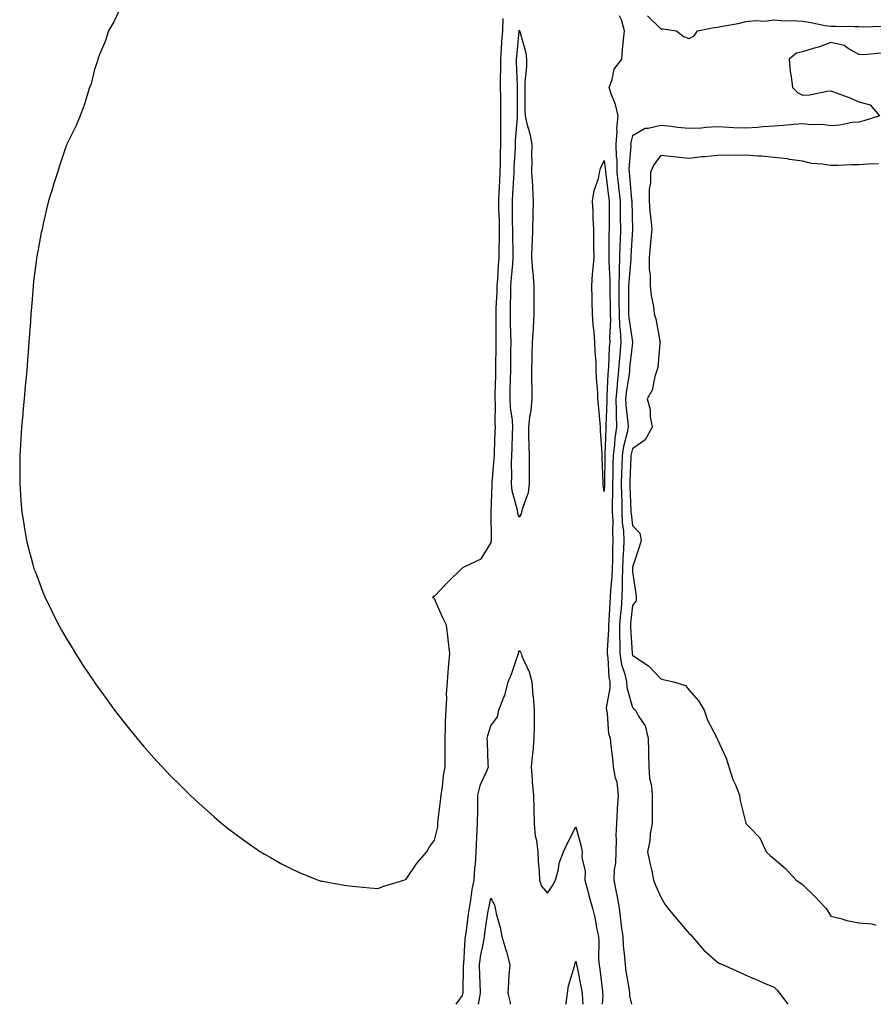
# Model space of a CAD drawing. Units: inches. Extents: x 868163 to 870803, y 7208138 to 7210778.
# Drawn here: x 869112 to 869413, y 7208138 to 7208486 of the extents above; entities that cross this region are included whole.
import ezdxf

# ---------------------------------------------------------------- set-up
doc = ezdxf.new("R2010")
doc.units = ezdxf.units.IN
doc.header["$MEASUREMENT"] = 0
doc.layers.add('Contour_86817208', color=7, linetype='Continuous', true_color=0x3d933a)

msp = doc.modelspace()

# ---------------------------------------------------------------- linework, layer by layer
at = {"layer": 'Contour_86817208'}
for points in [[(869148.05, 7208491.92, 3323), (869144.8, 7208485.16, 3323), (869142.96, 7208481.92, 3323), (869141.73, 7208478.23, 3323), (869139.79, 7208473.66, 3323), (869139.14, 7208471.92, 3323), (869138.96, 7208471, 3323), (869138.05, 7208468.29, 3323), (869136.77, 7208463.21, 3323), (869136.28, 7208461.92, 3323), (869135.36, 7208459.22, 3323), (869134.33, 7208455.65, 3323), (869132.94, 7208451.92, 3323), (869131.47, 7208448.5, 3323), (869128.49, 7208442.37, 3323), (869128.29, 7208441.92, 3323), (869128.21, 7208441.76, 3323), (869128.05, 7208441.37, 3323), (869125.66, 7208434.3, 3323), (869124.9, 7208431.92, 3323), (869123.41, 7208427.27, 3323), (869123.23, 7208426.74, 3323), (869121.76, 7208421.92, 3323), (869121.03, 7208418.93, 3323), (869119.87, 7208413.74, 3323), (869119.46, 7208411.92, 3323), (869119.21, 7208410.75, 3323), (869118.05, 7208404.65, 3323), (869117.63, 7208402.35, 3323), (869117.55, 7208401.92, 3323), (869117.49, 7208401.37, 3323), (869116.51, 7208393.46, 3323), (869116.35, 7208391.92, 3323), (869116.23, 7208390.1, 3323), (869115.72, 7208384.24, 3323), (869115.56, 7208381.92, 3323), (869115.42, 7208379.28, 3323), (869115.05, 7208374.93, 3323), (869114.85, 7208371.92, 3323), (869114.61, 7208368.48, 3323), (869114.34, 7208365.63, 3323), (869114.07, 7208361.92, 3323), (869113.66, 7208357.53, 3323), (869113.53, 7208356.43, 3323), (869113.12, 7208351.92, 3323), (869112.69, 7208347.29, 3323), (869112.64, 7208346.51, 3323), (869112.22, 7208341.92, 3323), (869111.96, 7208338.01, 3323), (869111.84, 7208335.71, 3323), (869111.63, 7208331.92, 3323), (869111.6, 7208328.37, 3323), (869111.61, 7208325.47, 3323), (869111.58, 7208321.92, 3323), (869111.85, 7208318.11, 3323), (869112.02, 7208315.88, 3323), (869112.32, 7208311.92, 3323), (869113.15, 7208307.02, 3323), (869113.19, 7208306.78, 3323), (869113.99, 7208301.92, 3323), (869114.83, 7208298.7, 3323), (869116.11, 7208293.85, 3323), (869116.62, 7208291.92, 3323), (869117, 7208290.87, 3323), (869118.05, 7208288.17, 3323), (869119.78, 7208283.66, 3323), (869120.46, 7208281.92, 3323), (869122.81, 7208277.15, 3323), (869122.97, 7208276.84, 3323), (869125.4, 7208271.92, 3323), (869126.35, 7208270.22, 3323), (869128.05, 7208267.37, 3323), (869130.07, 7208263.93, 3323), (869131.26, 7208261.92, 3323), (869133.93, 7208257.8, 3323), (869137.66, 7208252.31, 3323), (869137.98, 7208251.84, 3323), (869138.05, 7208251.74, 3323), (869142.14, 7208246, 3323), (869145.12, 7208241.92, 3323), (869146.4, 7208240.26, 3323), (869148.05, 7208238.19, 3323), (869150.81, 7208234.67, 3323), (869153.05, 7208231.92, 3323), (869155.36, 7208229.22, 3323), (869158.05, 7208226.2, 3323), (869160.05, 7208223.93, 3323), (869161.89, 7208221.92, 3323), (869164.9, 7208218.78, 3323), (869168.05, 7208215.61, 3323), (869169.9, 7208213.78, 3323), (869171.8, 7208211.92, 3323), (869175.03, 7208208.91, 3323), (869178.05, 7208206.2, 3323), (869180.31, 7208204.19, 3323), (869183, 7208201.92, 3323), (869185.8, 7208199.67, 3323), (869188.05, 7208197.99, 3323), (869191.59, 7208195.46, 3323), (869196.69, 7208191.92, 3323), (869197.51, 7208191.37, 3323), (869198.05, 7208191.04, 3323), (869200.02, 7208189.95, 3323), (869203.88, 7208187.76, 3323), (869208.05, 7208185.61, 3323), (869210.6, 7208184.48, 3323), (869216.98, 7208181.92, 3323), (869217.77, 7208181.63, 3323), (869218.05, 7208181.55, 3323), (869218.49, 7208181.49, 3323), (869226.22, 7208180.1, 3323), (869228.05, 7208179.85, 3323), (869230.3, 7208179.67, 3323), (869235.23, 7208179.11, 3323), (869238.05, 7208178.91, 3323), (869240.23, 7208179.73, 3323), (869247.29, 7208181.92, 3323), (869247.85, 7208182.12, 3323), (869248.05, 7208182.17, 3323), (869251.98, 7208187.99, 3323), (869255.36, 7208191.92, 3323), (869256.33, 7208193.64, 3323), (869258.05, 7208196.02, 3323), (869259.29, 7208200.69, 3323), (869259.25, 7208201.92, 3323), (869259.41, 7208203.29, 3323), (869260.22, 7208209.75, 3323), (869260.48, 7208211.92, 3323), (869260.94, 7208214.81, 3323), (869261.25, 7208218.72, 3323), (869261.88, 7208221.92, 3323), (869261.86, 7208225.73, 3323), (869261.88, 7208228.09, 3323), (869261.86, 7208231.92, 3323), (869262.02, 7208235.88, 3323), (869262.02, 7208237.96, 3323), (869262.19, 7208241.92, 3323), (869262.43, 7208246.3, 3323), (869262.37, 7208247.6, 3323), (869262.66, 7208251.92, 3323), (869263.05, 7208256.92, 3323), (869263.48, 7208261.92, 3323), (869262.98, 7208266.86, 3323), (869262.95, 7208267.02, 3323), (869262.38, 7208271.92, 3323), (869260.96, 7208274.83, 3323), (869258.05, 7208281.24, 3323), (869257.78, 7208281.65, 3323), (869257.56, 7208281.92, 3323), (869257.77, 7208282.21, 3323), (869258.05, 7208282.25, 3323), (869262.77, 7208287.19, 3323), (869267.59, 7208291.92, 3323), (869267.85, 7208292.12, 3323), (869268.05, 7208292.21, 3323), (869268.83, 7208292.7, 3323), (869274.57, 7208295.4, 3323), (869278.05, 7208300.92, 3323), (869278.24, 7208301.74, 3323), (869278.24, 7208301.92, 3323), (869278.2, 7208302.08, 3323), (869278.16, 7208311.82, 3323), (869278.14, 7208311.92, 3323), (869278.13, 7208312, 3323), (869278.52, 7208321.45, 3323), (869278.47, 7208321.92, 3323), (869278.49, 7208322.35, 3323), (869279.19, 7208330.77, 3323), (869279.24, 7208331.92, 3323), (869279.28, 7208333.15, 3323), (869279.59, 7208340.38, 3323), (869279.65, 7208341.92, 3323), (869279.55, 7208343.42, 3323), (869279.63, 7208350.34, 3323), (869279.53, 7208351.92, 3323), (869279.57, 7208353.44, 3323), (869279.75, 7208360.22, 3323), (869279.79, 7208361.92, 3323), (869279.81, 7208363.68, 3323), (869279.89, 7208370.08, 3323), (869279.91, 7208371.92, 3323), (869279.88, 7208373.76, 3323), (869279.92, 7208380.05, 3323), (869279.89, 7208381.92, 3323), (869279.94, 7208383.81, 3323), (869280.21, 7208389.75, 3323), (869280.27, 7208391.92, 3323), (869280.45, 7208394.32, 3323), (869280.74, 7208399.22, 3323), (869280.94, 7208401.92, 3323), (869280.94, 7208404.81, 3323), (869281.07, 7208408.91, 3323), (869281.07, 7208411.92, 3323), (869281.01, 7208414.87, 3323), (869280.86, 7208419.11, 3323), (869280.81, 7208421.92, 3323), (869280.97, 7208424.83, 3323), (869281.16, 7208428.81, 3323), (869281.33, 7208431.92, 3323), (869281.42, 7208435.3, 3323), (869281.41, 7208438.56, 3323), (869281.51, 7208441.92, 3323), (869281.59, 7208445.46, 3323), (869281.48, 7208448.48, 3323), (869281.57, 7208451.92, 3323), (869281.54, 7208455.42, 3323), (869281.49, 7208458.48, 3323), (869281.46, 7208461.92, 3323), (869281.45, 7208465.32, 3323), (869281.55, 7208468.42, 3323), (869281.54, 7208471.92, 3323), (869281.8, 7208475.67, 3323), (869281.91, 7208478.05, 3323), (869282.19, 7208481.92, 3323), (869282.41, 7208486.28, 3323)], [(869327.77, 7208138, 3323), (869327.16, 7208141.02, 3323), (869327.12, 7208141.92, 3323), (869326.94, 7208143.03, 3323), (869325.86, 7208149.73, 3323), (869325.52, 7208151.92, 3323), (869325.37, 7208154.6, 3323), (869324.86, 7208158.74, 3323), (869324.7, 7208161.92, 3323), (869324.21, 7208165.75, 3323), (869323.95, 7208167.82, 3323), (869323.43, 7208171.92, 3323), (869322.65, 7208176.53, 3323), (869322.39, 7208177.58, 3323), (869321.54, 7208181.92, 3323), (869321.73, 7208185.61, 3323), (869322.1, 7208187.88, 3323), (869322.26, 7208191.92, 3323), (869322.4, 7208196.28, 3323), (869322.3, 7208197.68, 3323), (869322.46, 7208201.92, 3323), (869322.75, 7208206.61, 3323), (869322.8, 7208207.17, 3323), (869323.07, 7208211.92, 3323), (869322.59, 7208216.45, 3323), (869322.06, 7208217.92, 3323), (869321.38, 7208221.92, 3323), (869321.04, 7208224.91, 3323), (869320.5, 7208229.46, 3323), (869320.23, 7208231.92, 3323), (869319.66, 7208233.54, 3323), (869319.24, 7208240.73, 3323), (869318.97, 7208241.92, 3323), (869318.91, 7208242.78, 3323), (869320.21, 7208249.75, 3323), (869320.12, 7208251.92, 3323), (869319.75, 7208253.62, 3323), (869319.5, 7208260.47, 3323), (869319.27, 7208261.92, 3323), (869319.26, 7208263.13, 3323), (869319.66, 7208270.32, 3323), (869319.65, 7208271.92, 3323), (869319.79, 7208273.66, 3323), (869320.12, 7208279.85, 3323), (869320.29, 7208281.92, 3323), (869320.37, 7208284.24, 3323), (869320.85, 7208289.13, 3323), (869320.93, 7208291.92, 3323), (869321.06, 7208294.93, 3323), (869321.1, 7208298.87, 3323), (869321.23, 7208301.92, 3323), (869321.07, 7208304.95, 3323), (869321.16, 7208308.81, 3323), (869321.01, 7208311.92, 3323), (869320.99, 7208314.87, 3323), (869321.13, 7208318.83, 3323), (869321.11, 7208321.92, 3323), (869321.2, 7208325.06, 3323), (869321.25, 7208328.72, 3323), (869321.34, 7208331.92, 3323), (869321.84, 7208335.71, 3323), (869321.91, 7208338.05, 3323), (869322.56, 7208341.92, 3323), (869322.38, 7208346.26, 3323), (869322.43, 7208347.55, 3323), (869322.27, 7208351.92, 3323), (869322.69, 7208356.57, 3323), (869322.72, 7208357.25, 3323), (869323.19, 7208361.92, 3323), (869323.54, 7208366.43, 3323), (869323.67, 7208367.53, 3323), (869324.03, 7208371.92, 3323), (869323.8, 7208376.18, 3323), (869323.6, 7208377.47, 3323), (869323.4, 7208381.92, 3323), (869323.38, 7208386.59, 3323), (869323.38, 7208387.25, 3323), (869323.36, 7208391.92, 3323), (869323.42, 7208396.55, 3323), (869323.49, 7208397.37, 3323), (869323.56, 7208401.92, 3323), (869323.69, 7208406.28, 3323), (869323.77, 7208407.64, 3323), (869323.9, 7208411.92, 3323), (869323.85, 7208416.12, 3323), (869323.81, 7208417.68, 3323), (869323.76, 7208421.92, 3323), (869323.25, 7208426.72, 3323), (869323.21, 7208427.08, 3323), (869322.68, 7208431.92, 3323), (869322.58, 7208436.45, 3323), (869322.44, 7208437.53, 3323), (869322.31, 7208441.92, 3323), (869322.63, 7208446.49, 3323), (869322.53, 7208447.43, 3323), (869323, 7208451.92, 3323), (869322.09, 7208455.96, 3323), (869320.6, 7208459.36, 3323), (869319.79, 7208461.92, 3323), (869320.88, 7208464.75, 3323), (869321.55, 7208468.42, 3323), (869324.22, 7208471.92, 3323), (869324.55, 7208475.42, 3323), (869324.87, 7208478.74, 3323), (869325.18, 7208481.92, 3323), (869324.13, 7208485.85, 3323), (869323.43, 7208487.31, 3323)], [(869333.34, 7208487.21, 3324), (869338.05, 7208482.7, 3324), (869338.76, 7208482.64, 3324), (869343.64, 7208481.92, 3324), (869346.1, 7208479.97, 3324), (869348.05, 7208479.24, 3324), (869349.8, 7208480.16, 3324), (869351.06, 7208481.92, 3324), (869356.84, 7208483.13, 3324), (869358.05, 7208483.29, 3324), (869359.79, 7208483.66, 3324), (869365.37, 7208484.6, 3324), (869368.05, 7208485.28, 3324), (869371.72, 7208485.59, 3324), (869374.54, 7208485.44, 3324), (869378.05, 7208485.85, 3324), (869381.65, 7208485.51, 3324), (869384.3, 7208485.67, 3324), (869388.05, 7208485.42, 3324), (869391.09, 7208484.97, 3324), (869396.07, 7208483.89, 3324), (869398.05, 7208483.56, 3324), (869399.76, 7208483.62, 3324), (869406.48, 7208483.48, 3324), (869408.05, 7208483.54, 3324), (869409.51, 7208483.38, 3324), (869416.37, 7208483.6, 3324)], [(869415.86, 7208474.11, 3324), (869409.65, 7208473.52, 3324), (869408.05, 7208473.58, 3324), (869404.25, 7208475.73, 3324), (869402.87, 7208476.74, 3324), (869398.05, 7208477.9, 3324), (869393.8, 7208476.18, 3324), (869391.85, 7208475.73, 3324), (869388.05, 7208474.52, 3324), (869385.93, 7208474.03, 3324), (869383.36, 7208471.92, 3324), (869383.76, 7208467.64, 3324), (869384.09, 7208465.87, 3324), (869384.54, 7208461.92, 3324), (869386.31, 7208460.18, 3324), (869388.05, 7208459.28, 3324), (869390.57, 7208459.4, 3324), (869396.8, 7208460.67, 3324), (869398.05, 7208460.75, 3324), (869399.94, 7208460.03, 3324), (869404.55, 7208458.42, 3324), (869408.05, 7208456.9, 3324), (869411.96, 7208455.83, 3324), (869415.34, 7208451.92, 3324), (869409.79, 7208450.18, 3324), (869408.05, 7208449.73, 3324), (869405.65, 7208449.52, 3324), (869401.29, 7208448.68, 3324), (869398.05, 7208448.44, 3324), (869395.06, 7208448.93, 3324), (869391.18, 7208448.8, 3324), (869388.05, 7208449.15, 3324), (869385.05, 7208448.91, 3324), (869381.44, 7208448.52, 3324), (869378.05, 7208448.29, 3324), (869374.15, 7208448.01, 3324), (869372.2, 7208447.78, 3324), (869368.05, 7208447.53, 3324), (869363.86, 7208447.74, 3324), (869362.18, 7208447.78, 3324), (869358.05, 7208447.99, 3324), (869353.91, 7208447.78, 3324), (869352.36, 7208447.6, 3324), (869348.05, 7208447.41, 3324), (869343.91, 7208447.78, 3324), (869341.86, 7208448.11, 3324), (869338.05, 7208448.5, 3324), (869333.53, 7208447.41, 3324), (869332.48, 7208447.49, 3324), (869328.05, 7208444.83, 3324), (869327.43, 7208442.55, 3324), (869327.39, 7208441.92, 3324), (869327.41, 7208441.28, 3324), (869326.8, 7208433.17, 3324), (869326.83, 7208431.92, 3324), (869326.95, 7208430.83, 3324), (869327.74, 7208422.23, 3324), (869327.77, 7208421.92, 3324), (869327.78, 7208421.65, 3324), (869328.03, 7208411.94, 3324), (869328.03, 7208411.9, 3324), (869327.46, 7208402.51, 3324), (869327.44, 7208401.92, 3324), (869327.43, 7208401.3, 3324), (869326.7, 7208393.27, 3324), (869326.68, 7208391.92, 3324), (869326.69, 7208390.55, 3324), (869326.67, 7208383.31, 3324), (869326.68, 7208381.92, 3324), (869326.73, 7208380.61, 3324), (869328.05, 7208372.04, 3324), (869328.09, 7208371.96, 3324), (869328.1, 7208371.92, 3324), (869328.09, 7208371.88, 3324), (869328.05, 7208371.74, 3324), (869327.03, 7208362.94, 3324), (869326.95, 7208361.92, 3324), (869326.83, 7208360.69, 3324), (869325.83, 7208354.15, 3324), (869325.63, 7208351.92, 3324), (869325.71, 7208349.58, 3324), (869326.39, 7208343.58, 3324), (869326.46, 7208341.92, 3324), (869326.14, 7208340.01, 3324), (869324.84, 7208335.12, 3324), (869324.41, 7208331.92, 3324), (869324.3, 7208328.17, 3324), (869324.19, 7208325.77, 3324), (869324.08, 7208321.92, 3324), (869324.11, 7208317.97, 3324), (869324.22, 7208315.75, 3324), (869324.25, 7208311.92, 3324), (869324.42, 7208308.29, 3324), (869324.82, 7208305.14, 3324), (869325, 7208301.92, 3324), (869324.86, 7208298.74, 3324), (869324.61, 7208295.36, 3324), (869324.47, 7208291.92, 3324), (869324.36, 7208288.23, 3324), (869324.45, 7208285.51, 3324), (869324.33, 7208281.92, 3324), (869324, 7208277.86, 3324), (869323.81, 7208276.16, 3324), (869323.48, 7208271.92, 3324), (869323.5, 7208267.37, 3324), (869323.56, 7208266.41, 3324), (869323.58, 7208261.92, 3324), (869324.2, 7208258.07, 3324), (869325.34, 7208254.63, 3324), (869325.93, 7208251.92, 3324), (869326.01, 7208249.89, 3324), (869328.05, 7208242.92, 3324), (869328.5, 7208242.37, 3324), (869329.1, 7208241.92, 3324), (869330.16, 7208239.81, 3324), (869332.52, 7208236.39, 3324), (869333.54, 7208231.92, 3324), (869333.71, 7208227.58, 3324), (869333.7, 7208226.28, 3324), (869333.86, 7208221.92, 3324), (869334.08, 7208217.96, 3324), (869334.78, 7208215.18, 3324), (869335.04, 7208211.92, 3324), (869334.98, 7208208.85, 3324), (869335, 7208204.97, 3324), (869334.94, 7208201.92, 3324), (869334.33, 7208198.19, 3324), (869334.2, 7208195.77, 3324), (869333.36, 7208191.92, 3324), (869334.14, 7208188.01, 3324), (869334.82, 7208185.16, 3324), (869335.5, 7208181.92, 3324), (869336.17, 7208180.05, 3324), (869338.05, 7208175.88, 3324), (869339.48, 7208173.35, 3324), (869340.53, 7208171.92, 3324), (869343.96, 7208167.84, 3324), (869348.05, 7208163.05, 3324), (869348.65, 7208162.51, 3324), (869349.17, 7208161.92, 3324), (869353.27, 7208157.13, 3324), (869358.05, 7208152.84, 3324), (869358.7, 7208152.56, 3324), (869360.13, 7208151.92, 3324), (869365.65, 7208149.52, 3324), (869368.05, 7208148.35, 3324), (869372.53, 7208146.39, 3324), (869374.37, 7208145.61, 3324), (869378.05, 7208144.01, 3324), (869379.11, 7208142.97, 3324), (869379.98, 7208141.92, 3324), (869382.86, 7208138, 3324)], [(869414.96, 7208435.01, 3325), (869411, 7208434.87, 3325), (869408.05, 7208434.63, 3325), (869405.37, 7208434.6, 3325), (869400.52, 7208434.4, 3325), (869398.05, 7208434.36, 3325), (869395.08, 7208434.89, 3325), (869391.25, 7208435.12, 3325), (869388.05, 7208435.88, 3325), (869383.45, 7208436.53, 3325), (869382.83, 7208436.71, 3325), (869378.05, 7208437.17, 3325), (869373.78, 7208437.64, 3325), (869372.32, 7208437.64, 3325), (869368.05, 7208438.03, 3325), (869364.03, 7208437.9, 3325), (869361.9, 7208438.07, 3325), (869358.05, 7208437.92, 3325), (869353.56, 7208437.43, 3325), (869352.52, 7208437.45, 3325), (869348.05, 7208436.82, 3325), (869343.5, 7208437.37, 3325), (869342.54, 7208437.43, 3325), (869338.05, 7208437.92, 3325), (869335.42, 7208434.56, 3325), (869334.43, 7208431.92, 3325), (869334.38, 7208428.25, 3325), (869333.95, 7208426.02, 3325), (869333.91, 7208421.92, 3325), (869334.22, 7208418.09, 3325), (869334.56, 7208415.42, 3325), (869334.86, 7208411.92, 3325), (869334.52, 7208408.38, 3325), (869334.27, 7208405.71, 3325), (869333.89, 7208401.92, 3325), (869333.88, 7208397.76, 3325), (869334.32, 7208395.65, 3325), (869334.31, 7208391.92, 3325), (869334.61, 7208388.48, 3325), (869335.41, 7208384.56, 3325), (869335.69, 7208381.92, 3325), (869336.34, 7208380.2, 3325), (869337.67, 7208372.31, 3325), (869337.77, 7208371.92, 3325), (869337.71, 7208371.59, 3325), (869336.95, 7208363.01, 3325), (869336.69, 7208361.92, 3325), (869335.96, 7208359.83, 3325), (869334.94, 7208355.03, 3325), (869333.26, 7208351.92, 3325), (869334.33, 7208348.21, 3325), (869334.29, 7208345.67, 3325), (869334.96, 7208341.92, 3325), (869332.57, 7208337.41, 3325), (869328.05, 7208334.28, 3325), (869327.55, 7208332.43, 3325), (869327.48, 7208331.92, 3325), (869327.47, 7208331.33, 3325), (869327.08, 7208322.9, 3325), (869327.05, 7208321.92, 3325), (869327.06, 7208320.92, 3325), (869327.49, 7208312.49, 3325), (869327.49, 7208311.92, 3325), (869327.52, 7208311.39, 3325), (869328.05, 7208307.15, 3325), (869330.61, 7208304.48, 3325), (869331.07, 7208301.92, 3325), (869330.39, 7208299.58, 3325), (869328.05, 7208292.43, 3325), (869328.02, 7208291.96, 3325), (869328.01, 7208291.92, 3325), (869328.01, 7208291.88, 3325), (869328.05, 7208290.81, 3325), (869329.19, 7208283.05, 3325), (869329.32, 7208281.92, 3325), (869329.37, 7208280.59, 3325), (869328.05, 7208278.97, 3325), (869327.37, 7208272.6, 3325), (869327.32, 7208271.92, 3325), (869327.32, 7208271.2, 3325), (869327.89, 7208262.08, 3325), (869327.89, 7208261.92, 3325), (869327.91, 7208261.78, 3325), (869328.05, 7208261.37, 3325), (869329.95, 7208260.03, 3325), (869333.7, 7208257.56, 3325), (869338.05, 7208253.05, 3325), (869338.87, 7208252.74, 3325), (869342.49, 7208251.92, 3325), (869346.82, 7208250.69, 3325), (869348.05, 7208248.97, 3325), (869351.33, 7208245.2, 3325), (869353.36, 7208241.92, 3325), (869354.58, 7208238.44, 3325), (869357.8, 7208232.17, 3325), (869357.91, 7208231.92, 3325), (869357.95, 7208231.82, 3325), (869358.05, 7208231.59, 3325), (869361.11, 7208224.99, 3325), (869362.02, 7208221.92, 3325), (869363.54, 7208217.41, 3325), (869364.4, 7208215.57, 3325), (869365.89, 7208211.92, 3325), (869366.1, 7208209.97, 3325), (869368.05, 7208202.04, 3325), (869368.09, 7208201.96, 3325), (869368.12, 7208201.92, 3325), (869369.16, 7208200.81, 3325), (869372.97, 7208196.84, 3325), (869375.26, 7208191.92, 3325), (869376.71, 7208190.59, 3325), (869378.05, 7208189.4, 3325), (869382.08, 7208185.94, 3325), (869385.8, 7208181.92, 3325), (869387.12, 7208181, 3325), (869388.05, 7208180.34, 3325), (869392.37, 7208176.24, 3325), (869396.29, 7208171.92, 3325), (869397.03, 7208170.9, 3325), (869398.05, 7208169.17, 3325), (869401.68, 7208168.29, 3325), (869403.76, 7208167.64, 3325), (869408.05, 7208166.78, 3325), (869412.58, 7208166.45, 3325), (869413.95, 7208166.02, 3325)], [(869265.76, 7208138, 3322), (869268.05, 7208141.08, 3322), (869268.16, 7208141.8, 3322), (869268.18, 7208141.92, 3322), (869268.18, 7208142.06, 3322), (869268.4, 7208151.57, 3322), (869268.39, 7208151.92, 3322), (869268.44, 7208152.31, 3322), (869268.95, 7208161.02, 3322), (869269.09, 7208161.92, 3322), (869269.27, 7208163.13, 3322), (869270.14, 7208169.83, 3322), (869270.44, 7208171.92, 3322), (869270.95, 7208174.81, 3322), (869271.46, 7208178.52, 3322), (869272.11, 7208181.92, 3322), (869272.38, 7208186.26, 3322), (869272.53, 7208187.45, 3322), (869272.78, 7208191.92, 3322), (869273.01, 7208196.88, 3322), (869273, 7208196.96, 3322), (869273.32, 7208201.92, 3322), (869273.39, 7208206.59, 3322), (869273.38, 7208207.25, 3322), (869273.45, 7208211.92, 3322), (869274.36, 7208215.61, 3322), (869276.63, 7208220.49, 3322), (869277.13, 7208221.92, 3322), (869277.11, 7208222.86, 3322), (869276.79, 7208230.67, 3322), (869276.76, 7208231.92, 3322), (869276.94, 7208233.03, 3322), (869278.05, 7208236.39, 3322), (869280.37, 7208239.6, 3322), (869280.85, 7208241.92, 3322), (869282.64, 7208246.51, 3322), (869282.92, 7208247.06, 3322), (869284.18, 7208251.92, 3322), (869285.33, 7208254.63, 3322), (869287.53, 7208261.39, 3322), (869287.72, 7208261.92, 3322), (869287.76, 7208262.21, 3322), (869288.05, 7208263.05, 3322), (869288.53, 7208262.39, 3322), (869288.66, 7208261.92, 3322), (869288.99, 7208260.98, 3322), (869291.57, 7208255.44, 3322), (869292.43, 7208251.92, 3322), (869292.87, 7208247.1, 3322), (869292.9, 7208246.76, 3322), (869293.34, 7208241.92, 3322), (869293.26, 7208237.13, 3322), (869293.28, 7208236.69, 3322), (869293.19, 7208231.92, 3322), (869292.8, 7208227.17, 3322), (869292.71, 7208226.59, 3322), (869292.27, 7208221.92, 3322), (869292.62, 7208217.35, 3322), (869292.65, 7208216.53, 3322), (869293.03, 7208211.92, 3322), (869293.18, 7208207.06, 3322), (869293.16, 7208206.8, 3322), (869293.29, 7208201.92, 3322), (869293.71, 7208197.58, 3322), (869294.12, 7208195.85, 3322), (869294.6, 7208191.92, 3322), (869294.76, 7208188.62, 3322), (869295.1, 7208184.87, 3322), (869295.25, 7208181.92, 3322), (869295.93, 7208179.79, 3322), (869298.05, 7208177.25, 3322), (869299.87, 7208180.1, 3322), (869300.88, 7208181.92, 3322), (869301.86, 7208185.73, 3322), (869302.11, 7208187.86, 3322), (869303.65, 7208191.92, 3322), (869305.04, 7208194.93, 3322), (869308.05, 7208200.75, 3322), (869309.86, 7208193.74, 3322), (869310.22, 7208191.92, 3322), (869310.2, 7208189.77, 3322), (869311.27, 7208185.14, 3322), (869311.25, 7208181.92, 3322), (869312.37, 7208177.6, 3322), (869312.63, 7208176.49, 3322), (869313.91, 7208171.92, 3322), (869314.75, 7208168.62, 3322), (869315.41, 7208164.56, 3322), (869315.98, 7208161.92, 3322), (869316.18, 7208160.05, 3322), (869316.05, 7208153.91, 3322), (869316.22, 7208151.92, 3322), (869316.48, 7208150.36, 3322), (869317.39, 7208142.58, 3322), (869317.49, 7208141.92, 3322), (869317.51, 7208141.37, 3322), (869317.32, 7208138, 3322)], [(869273.61, 7208138, 3321), (869274.38, 7208141.92, 3321), (869274.27, 7208145.71, 3321), (869274.09, 7208147.96, 3321), (869273.98, 7208151.92, 3321), (869274.46, 7208155.51, 3321), (869275.28, 7208159.15, 3321), (869275.71, 7208161.92, 3321), (869276, 7208163.97, 3321), (869277.12, 7208170.98, 3321), (869277.26, 7208171.92, 3321), (869277.38, 7208172.6, 3321), (869278.05, 7208175.55, 3321), (869279.26, 7208173.13, 3321), (869279.51, 7208171.92, 3321), (869279.92, 7208170.05, 3321), (869281.28, 7208165.14, 3321), (869281.9, 7208161.92, 3321), (869283.34, 7208157.21, 3321), (869283.48, 7208156.49, 3321), (869284.66, 7208151.92, 3321), (869284.38, 7208148.25, 3321), (869284.3, 7208145.67, 3321), (869284, 7208141.92, 3321), (869284.8, 7208138.68, 3321), (869284.87, 7208138, 3321)], [(869304.51, 7208138, 3321), (869304.58, 7208138.46, 3321), (869305.07, 7208141.92, 3321), (869305.46, 7208144.52, 3321), (869307.59, 7208151.45, 3321), (869307.68, 7208151.92, 3321), (869307.73, 7208152.23, 3321), (869308.05, 7208153.19, 3321), (869308.26, 7208152.13, 3321), (869308.28, 7208151.92, 3321), (869308.33, 7208151.65, 3321), (869309.97, 7208143.83, 3321), (869310.27, 7208141.92, 3321), (869310.34, 7208139.63, 3321), (869310.53, 7208138, 3321)]]:
    msp.add_polyline3d(points, dxfattribs=at)
for points in [[(869288.05, 7208310.18, 3322), (869287.57, 7208311.43, 3322), (869287.49, 7208311.92, 3322), (869287.4, 7208312.56, 3322), (869285.55, 7208319.42, 3322), (869285.29, 7208321.92, 3322), (869285.4, 7208324.58, 3322), (869285.36, 7208329.22, 3322), (869285.46, 7208331.92, 3322), (869285.55, 7208334.42, 3322), (869285.68, 7208339.56, 3322), (869285.76, 7208341.92, 3322), (869285.6, 7208344.36, 3322), (869284.98, 7208348.85, 3322), (869284.8, 7208351.92, 3322), (869284.88, 7208355.08, 3322), (869284.96, 7208358.83, 3322), (869285.04, 7208361.92, 3322), (869285.07, 7208364.91, 3322), (869285.11, 7208368.99, 3322), (869285.15, 7208371.92, 3322), (869285.1, 7208374.87, 3322), (869284.95, 7208378.81, 3322), (869284.9, 7208381.92, 3322), (869284.99, 7208384.99, 3322), (869285.02, 7208388.89, 3322), (869285.09, 7208391.92, 3322), (869285.3, 7208394.67, 3322), (869285.76, 7208399.63, 3322), (869285.94, 7208401.92, 3322), (869285.93, 7208404.03, 3322), (869285.75, 7208409.62, 3322), (869285.75, 7208411.92, 3322), (869285.71, 7208414.26, 3322), (869285.68, 7208419.56, 3322), (869285.63, 7208421.92, 3322), (869285.76, 7208424.22, 3322), (869286.1, 7208429.97, 3322), (869286.21, 7208431.92, 3322), (869286.26, 7208433.72, 3322), (869286.66, 7208440.53, 3322), (869286.7, 7208441.92, 3322), (869286.73, 7208443.23, 3322), (869287.43, 7208451.3, 3322), (869287.45, 7208451.92, 3322), (869287.44, 7208452.53, 3322), (869287.43, 7208461.3, 3322), (869287.43, 7208461.92, 3322), (869287.42, 7208462.55, 3322), (869287.1, 7208470.96, 3322), (869287.1, 7208471.92, 3322), (869287.16, 7208472.82, 3322), (869288.01, 7208481.88, 3322), (869288.01, 7208481.92, 3322), (869288.01, 7208481.96, 3322), (869288.05, 7208482.25, 3322), (869288.16, 7208482.04, 3322), (869288.18, 7208481.92, 3322), (869288.21, 7208481.76, 3322), (869290.32, 7208474.19, 3322), (869290.65, 7208471.92, 3322), (869290.61, 7208469.36, 3322), (869290, 7208463.87, 3322), (869289.96, 7208461.92, 3322), (869290.05, 7208459.93, 3322), (869290.03, 7208453.91, 3322), (869290.13, 7208451.92, 3322), (869290.72, 7208449.24, 3322), (869291.76, 7208445.63, 3322), (869292.46, 7208441.92, 3322), (869292.32, 7208437.64, 3322), (869292.52, 7208436.39, 3322), (869292.42, 7208431.92, 3322), (869292.69, 7208427.29, 3322), (869292.77, 7208426.65, 3322), (869293, 7208421.92, 3322), (869292.85, 7208417.12, 3322), (869292.85, 7208416.72, 3322), (869292.71, 7208411.92, 3322), (869292.56, 7208407.41, 3322), (869292.49, 7208406.37, 3322), (869292.34, 7208401.92, 3322), (869292.74, 7208397.23, 3322), (869292.83, 7208396.71, 3322), (869293.16, 7208391.92, 3322), (869293.2, 7208387.08, 3322), (869293.2, 7208386.76, 3322), (869293.25, 7208381.92, 3322), (869292.92, 7208377.06, 3322), (869292.9, 7208376.78, 3322), (869292.58, 7208371.92, 3322), (869292.47, 7208367.51, 3322), (869292.49, 7208366.35, 3322), (869292.39, 7208361.92, 3322), (869292.41, 7208357.56, 3322), (869292.45, 7208356.31, 3322), (869292.47, 7208351.92, 3322), (869292.13, 7208347.84, 3322), (869291.7, 7208345.57, 3322), (869291.33, 7208341.92, 3322), (869291.36, 7208338.6, 3322), (869291.48, 7208335.36, 3322), (869291.52, 7208331.92, 3322), (869291.57, 7208328.4, 3322), (869291.53, 7208325.4, 3322), (869291.58, 7208321.92, 3322), (869291.19, 7208318.78, 3322), (869289.05, 7208312.92, 3322), (869288.85, 7208311.92, 3322), (869288.72, 7208311.26, 3322)], [(869318.05, 7208319.19, 3322), (869317.71, 7208321.59, 3322), (869317.69, 7208321.92, 3322), (869317.7, 7208322.27, 3322), (869317.33, 7208331.2, 3322), (869317.36, 7208331.92, 3322), (869317.34, 7208332.62, 3322), (869316.75, 7208340.63, 3322), (869316.72, 7208341.92, 3322), (869316.6, 7208343.37, 3322), (869316, 7208349.87, 3322), (869315.83, 7208351.92, 3322), (869315.76, 7208354.21, 3322), (869315.33, 7208359.21, 3322), (869315.25, 7208361.92, 3322), (869315.17, 7208364.81, 3322), (869314.85, 7208368.72, 3322), (869314.77, 7208371.92, 3322), (869314.45, 7208375.51, 3322), (869314.18, 7208378.05, 3322), (869313.86, 7208381.92, 3322), (869313.76, 7208386.22, 3322), (869313.8, 7208387.66, 3322), (869313.7, 7208391.92, 3322), (869313.92, 7208396.04, 3322), (869314.2, 7208398.07, 3322), (869314.45, 7208401.92, 3322), (869314.4, 7208405.57, 3322), (869314.41, 7208408.29, 3322), (869314.37, 7208411.92, 3322), (869314.14, 7208415.83, 3322), (869314.13, 7208417.99, 3322), (869313.88, 7208421.92, 3322), (869314.45, 7208425.51, 3322), (869315.98, 7208429.85, 3322), (869316.44, 7208431.92, 3322), (869316.69, 7208433.29, 3322), (869318.05, 7208436.1, 3322), (869318.52, 7208432.39, 3322), (869318.53, 7208431.92, 3322), (869318.59, 7208431.37, 3322), (869319.58, 7208423.44, 3322), (869319.75, 7208421.92, 3322), (869319.77, 7208420.2, 3322), (869319.75, 7208413.62, 3322), (869319.77, 7208411.92, 3322), (869319.72, 7208410.24, 3322), (869319.73, 7208403.6, 3322), (869319.68, 7208401.92, 3322), (869319.66, 7208400.32, 3322), (869320.07, 7208393.93, 3322), (869320.04, 7208391.92, 3322), (869320.05, 7208389.93, 3322), (869320.12, 7208383.99, 3322), (869320.13, 7208381.92, 3322), (869320.23, 7208379.75, 3322), (869319.88, 7208373.76, 3322), (869319.98, 7208371.92, 3322), (869319.83, 7208370.14, 3322), (869319.55, 7208363.42, 3322), (869319.43, 7208361.92, 3322), (869319.3, 7208360.67, 3322), (869319.01, 7208352.88, 3322), (869318.92, 7208351.92, 3322), (869318.96, 7208351.02, 3322), (869318.63, 7208342.51, 3322), (869318.65, 7208341.92, 3322), (869318.57, 7208341.41, 3322), (869318.31, 7208332.17, 3322), (869318.27, 7208331.92, 3322), (869318.27, 7208331.71, 3322), (869318.15, 7208322.02, 3322), (869318.15, 7208321.92, 3322), (869318.15, 7208321.82, 3322)]]:
    msp.add_polyline3d(points, close=True, dxfattribs=at)

doc.saveas('drawing.dxf')
